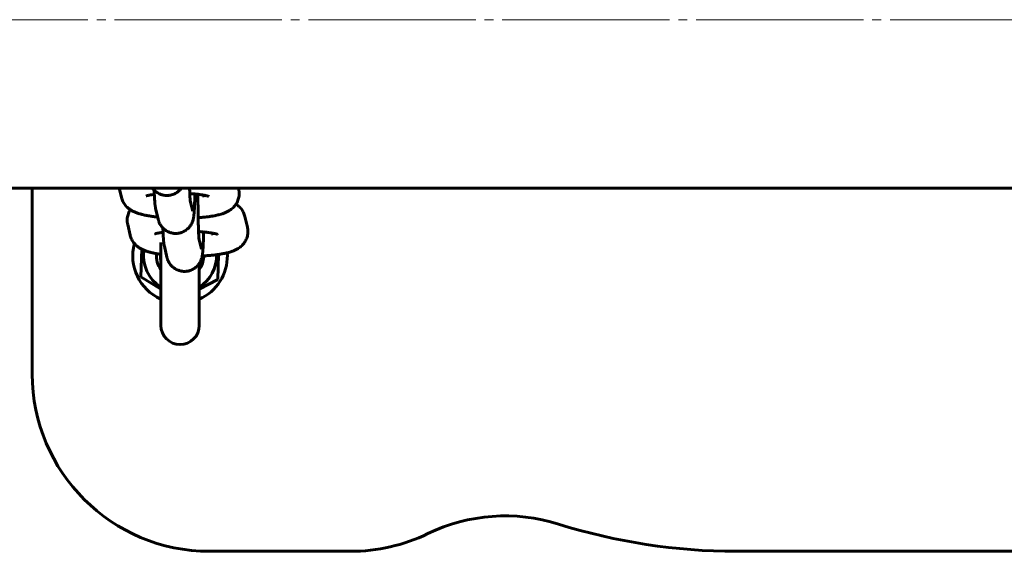
# Model space of a CAD drawing. Units: millimetres. Extents: x -900 to 899, y -3555 to 3555.
# Drawn here: x -227 to -61, y -90 to 0 of the extents above; entities that cross this region are included whole.
import ezdxf

# ---------------------------------------------------------------- set-up
doc = ezdxf.new("R2010")
doc.units = ezdxf.units.MM
doc.linetypes.add('K5LT_AXLED', pattern=[32.790909, 28.290909, -1.5, 1.5, -1.5])
doc.linetypes.add('K5LT_BASIC', pattern=[0])

msp = doc.modelspace()

# ---------------------------------------------------------------- linework, layer by layer
at = {"color": 30, "linetype": 'K5LT_AXLED', "lineweight": 18}
msp.add_line((899.31, 0), (-899.69, 0), dxfattribs=at)
at = {"color": 150, "linetype": 'K5LT_BASIC', "lineweight": 60}
for p, q in [((283.5, -28.5), (-283.5, -28.5)), ((-225, -28.5), (-225, -60)), ((-209.92, -30.07), (-210.28, -28.5)), ((-196.02, -29.7), (-195.93, -30.07)), ((-190.14, -28.5), (-190.09, -28.73)), ((-197.87, -32.41), (-198.27, -30.65)), ((-195.93, -30.07), (-195.93, -30.07)), ((-203.72, -33.75), (-204.14, -31.93)), ((-197.87, -32.41), (-197.87, -32.41)), ((-208.44, -36.5), (-208.86, -34.67)), ((-189.03, -33.33), (-188.61, -35.15)), ((-194.54, -36.13), (-194.45, -36.5)), ((-194.45, -36.5), (-194.45, -36.5)), ((-203.25, -51.75), (-203.25, -37.74)), ((-196.39, -38.83), (-196.8, -37.07)), ((-206.63, -43.52), (-206.46, -38.87)), ((-202.24, -40.18), (-202.66, -38.35)), ((-196.39, -38.83), (-196.39, -38.83)), ((-193.49, -39.74), (-193.64, -43.98)), ((-196.75, -51.75), (-196.75, -41.26)), ((-203.25, -45.63), (-206.63, -43.52)), ((-193.64, -43.98), (-196.75, -45.63)), ((-203.25, -51.38), (-203.25, -51.75)), ((-196.75, -51.38), (-196.75, -51.75)), ((-171.15, -90), (-195, -90)), ((105.96, -90), (-105.96, -90))]:
    msp.add_line(p, q, dxfattribs=at)
for centre, radius, start, end in [((-200, -40), 8, 164.8688, 246.0305), ((-200, -40), 6.18, 170.9898, 238.2431), ((-200, -40), 4, 174.3433, 215.6591), ((-200, -40), 3.32, 175.0567, 192.0656), ((-200, -40), 6.18, 301.7569, 1.9859), ((-200, -40), 8, 293.9695, 0.991), ((-200, -40), 8, 0.991, 3.8713), ((-200, -40), 4, 324.3409, 357.9973), ((-200, -40), 4, 357.9973, 0.2957), ((-200, -51.75), 3.25, 180, 0), ((-195, -60), 30, 180, 270), ((-145, -114), 30, 72.5246, 115.8419), ((-105.96, 10), 100, 252.5246, 270), ((-171.15, -60), 30, 270, 295.8419)]:
    msp.add_arc(centre, radius, start, end, dxfattribs=at)
for points, knots in [([(-204.36, -29.57), (-204.4, -29.57), (-204.44, -29.58), (-204.5, -29.58), (-204.52, -29.59), (-204.7, -29.61), (-204.86, -29.64), (-205.12, -29.68), (-205.22, -29.7), (-205.37, -29.74), (-205.43, -29.75), (-205.53, -29.77), (-205.57, -29.79), (-205.65, -29.81), (-205.68, -29.82), (-205.73, -29.83), (-205.74, -29.84), (-205.75, -29.84)], [30.890869, 30.890869, 30.890869, 30.890869, 31.374689, 31.374689, 31.531837, 31.531837, 33.47218, 33.47218, 34.963628, 34.963628, 35.963436, 35.963436, 36.969703, 36.969703, 37.974249, 37.974249, 39, 39, 39, 39]), ([(-204.68, -28.5), (-204.61, -28.58), (-204.55, -28.67), (-204.45, -28.78), (-204.42, -28.82), (-204.33, -28.9), (-204.27, -28.96), (-204.13, -29.08), (-204.03, -29.15), (-203.94, -29.23), (-203.93, -29.23), (-203.82, -29.3), (-203.72, -29.37), (-203.57, -29.44), (-203.54, -29.46), (-203.43, -29.51), (-203.35, -29.54), (-203.26, -29.58), (-203.26, -29.58), (-203.15, -29.61), (-203.06, -29.64), (-202.95, -29.67), (-202.93, -29.68), (-202.79, -29.71), (-202.67, -29.73), (-202.44, -29.76), (-202.33, -29.76), (-202.22, -29.76)], [4.226454, 4.226454, 4.226454, 4.226454, 5.113487, 5.113487, 5.493035, 5.493035, 6.127955, 6.127955, 7.084312, 7.084312, 7.138762, 7.138762, 8.148534, 8.148534, 8.45521, 8.45521, 9.158202, 9.158202, 9.21408, 9.21408, 10.026075, 10.026075, 10.168056, 10.168056, 11.17813, 11.17813, 12.066301, 12.066301, 12.066301, 12.066301]), ([(-204.14, -31.93), (-204.14, -31.91), (-204.14, -31.9), (-204.15, -31.87), (-204.15, -31.85), (-204.16, -31.81), (-204.17, -31.78), (-204.18, -31.72), (-204.19, -31.68), (-204.2, -31.6), (-204.21, -31.55), (-204.22, -31.47), (-204.22, -31.43), (-204.23, -31.34), (-204.24, -31.3), (-204.25, -31.24), (-204.25, -31.22), (-204.25, -31.16), (-204.26, -31.11), (-204.27, -30.98), (-204.28, -30.89), (-204.29, -30.75), (-204.29, -30.71), (-204.3, -30.57), (-204.31, -30.48), (-204.32, -30.31), (-204.32, -30.22), (-204.33, -30.08), (-204.34, -30.01), (-204.35, -29.82), (-204.35, -29.69), (-204.36, -29.54), (-204.36, -29.51), (-204.36, -29.44), (-204.36, -29.39), (-204.37, -29.18), (-204.38, -29.01), (-204.38, -28.85)], [0, 0, 0, 0, 0.219983, 0.219983, 0.439967, 0.439967, 0.879933, 0.879933, 1.508906, 1.508906, 2.262933, 2.262933, 3.016959, 3.016959, 3.719072, 3.719072, 4.094466, 4.094466, 4.845254, 4.845254, 6.34683, 6.34683, 7.013033, 7.013033, 8.324736, 8.324736, 9.422619, 9.422619, 10.234403, 10.234403, 11.750979, 11.750979, 12.042746, 12.042746, 12.595034, 12.595034, 14.339074, 14.339074, 14.339074, 14.339074]), ([(-202.22, -29.76), (-202.21, -29.76), (-202.2, -29.76), (-202.17, -29.76), (-202.15, -29.76), (-202.1, -29.76), (-202.06, -29.76), (-201.94, -29.75), (-201.87, -29.74), (-201.67, -29.71), (-201.55, -29.69), (-201.31, -29.62), (-201.19, -29.58), (-200.96, -29.49), (-200.85, -29.43), (-200.74, -29.37), (-200.73, -29.37), (-200.62, -29.3), (-200.53, -29.24), (-200.33, -29.1), (-200.24, -29.02), (-200.1, -28.89), (-200.06, -28.84), (-199.97, -28.75), (-199.94, -28.71), (-199.86, -28.61), (-199.81, -28.56), (-199.77, -28.5)], [0, 0, 0, 0, 0.087784, 0.087784, 0.243845, 0.243845, 0.555966, 0.555966, 1.180208, 1.180208, 2.190396, 2.190396, 3.200402, 3.200402, 4.210172, 4.210172, 4.282843, 4.282843, 5.219786, 5.219786, 6.229651, 6.229651, 6.778511, 6.778511, 7.241032, 7.241032, 7.839848, 7.839848, 7.839848, 7.839848]), ([(-200.74, -36.19), (-200.73, -36.19), (-200.72, -36.19), (-200.69, -36.19), (-200.67, -36.19), (-200.62, -36.18), (-200.58, -36.18), (-200.46, -36.17), (-200.39, -36.17), (-200.19, -36.14), (-200.07, -36.11), (-199.87, -36.06), (-199.8, -36.03), (-199.68, -35.99), (-199.64, -35.98), (-199.48, -35.91), (-199.37, -35.86), (-199.26, -35.79), (-199.25, -35.79), (-199.15, -35.73), (-199.07, -35.67), (-198.97, -35.61), (-198.96, -35.6), (-198.86, -35.52), (-198.76, -35.45), (-198.62, -35.32), (-198.58, -35.27), (-198.49, -35.18), (-198.46, -35.14), (-198.38, -35.04), (-198.33, -34.98), (-198.26, -34.88), (-198.23, -34.84), (-198.14, -34.7), (-198.08, -34.6), (-197.98, -34.39), (-197.94, -34.28), (-197.86, -34.08), (-197.83, -33.98), (-197.79, -33.84), (-197.78, -33.79), (-197.76, -33.7), (-197.75, -33.67), (-197.74, -33.61), (-197.74, -33.59), (-197.73, -33.55), (-197.73, -33.53), (-197.72, -33.48), (-197.71, -33.44), (-197.7, -33.36), (-197.69, -33.31), (-197.68, -33.26), (-197.68, -33.25), (-197.68, -33.22), (-197.68, -33.21), (-197.67, -33.16), (-197.67, -33.12), (-197.66, -33.08), (-197.66, -33.07), (-197.66, -33.04), (-197.66, -33.02), (-197.65, -32.95), (-197.65, -32.91), (-197.63, -32.78), (-197.63, -32.7), (-197.61, -32.48), (-197.6, -32.36), (-197.59, -32.11), (-197.58, -31.98), (-197.56, -31.67), (-197.55, -31.47), (-197.54, -31.05), (-197.53, -30.82), (-197.52, -30.57), (-197.52, -30.55), (-197.51, -30.3), (-197.51, -30.09), (-197.5, -29.84), (-197.5, -29.83), (-197.5, -29.72), (-197.5, -29.61), (-197.49, -29.51)], [0, 0, 0, 0, 0.087784, 0.087784, 0.243845, 0.243845, 0.555966, 0.555966, 1.180208, 1.180208, 2.190396, 2.190396, 2.825626, 2.825626, 3.200402, 3.200402, 4.210172, 4.210172, 4.282843, 4.282843, 5.130987, 5.130987, 5.219786, 5.219786, 6.229651, 6.229651, 6.778511, 6.778511, 7.241032, 7.241032, 7.839848, 7.839848, 8.25756, 8.25756, 9.273693, 9.273693, 10.339135, 10.339135, 11.43127, 11.43127, 12.111189, 12.111189, 12.669797, 12.669797, 13.001496, 13.001496, 13.299209, 13.299209, 13.928621, 13.928621, 14.746565, 14.746565, 14.895295, 14.895295, 15.192753, 15.192753, 15.787669, 15.787669, 15.966265, 15.966265, 16.323456, 16.323456, 17.037839, 17.037839, 18.466605, 18.466605, 20.307487, 20.307487, 21.950108, 21.950108, 24.307454, 24.307454, 26.684311, 26.684311, 26.916053, 26.916053, 29.073935, 29.073935, 29.19061, 29.19061, 30.159088, 30.159088, 30.159088, 30.159088]), ([(-198.39, -28.5), (-198.39, -28.68), (-198.38, -28.87), (-198.37, -29.18), (-198.36, -29.31), (-198.35, -29.49), (-198.35, -29.55), (-198.35, -29.63), (-198.35, -29.66), (-198.34, -29.72), (-198.34, -29.76), (-198.33, -29.89), (-198.33, -29.98), (-198.31, -30.19), (-198.31, -30.31), (-198.29, -30.45), (-198.29, -30.49), (-198.29, -30.55), (-198.28, -30.59), (-198.28, -30.63), (-198.28, -30.64), (-198.27, -30.66), (-198.27, -30.66), (-198.27, -30.68), (-198.27, -30.67), (-198.27, -30.67)], [35.624255, 35.624255, 35.624255, 35.624255, 37.546231, 37.546231, 39.073526, 39.073526, 39.766814, 39.766814, 40.112604, 40.112604, 40.63564, 40.63564, 41.956441, 41.956441, 44.098428, 44.098428, 44.978061, 44.978061, 45.979671, 45.979671, 46.552014, 46.552014, 46.978528, 46.978528, 48, 48, 48, 48]), ([(-195.13, -29.92), (-195.14, -29.91), (-195.15, -29.91), (-195.19, -29.89), (-195.22, -29.88), (-195.3, -29.86), (-195.34, -29.85), (-195.44, -29.82), (-195.49, -29.81), (-195.61, -29.78), (-195.68, -29.77), (-195.82, -29.74), (-195.91, -29.72), (-196, -29.71), (-196, -29.7), (-196.01, -29.7), (-196.01, -29.7), (-196.07, -29.69), (-196.12, -29.68), (-196.33, -29.65), (-196.49, -29.62), (-196.7, -29.6), (-196.72, -29.59), (-196.82, -29.58), (-196.89, -29.57), (-197.06, -29.55), (-197.17, -29.54), (-197.34, -29.52), (-197.42, -29.51), (-197.64, -29.49), (-197.79, -29.48), (-198.08, -29.46), (-198.22, -29.45), (-198.36, -29.44)], [0, 0, 0, 0, 1.02147, 1.02147, 2.032116, 2.032116, 3.037002, 3.037002, 4.041888, 4.041888, 5.046774, 5.046774, 6.145372, 6.145372, 6.201826, 6.201826, 6.257141, 6.257141, 6.883406, 6.883406, 8.728171, 8.728171, 8.999806, 8.999806, 9.718177, 9.718177, 10.704187, 10.704187, 11.391327, 11.391327, 12.729035, 12.729035, 13.919579, 13.919579, 13.919579, 13.919579]), ([(-196.96, -29.56), (-196.97, -29.7), (-196.97, -29.83), (-196.97, -30.26), (-196.97, -30.54), (-196.97, -31.12), (-196.97, -31.41), (-196.96, -31.98), (-196.96, -32.26), (-196.96, -32.81), (-196.95, -33.09), (-196.95, -33.41), (-196.95, -33.47), (-196.94, -33.72), (-196.94, -33.92), (-196.93, -34.37), (-196.92, -34.6), (-196.91, -34.86), (-196.91, -34.89), (-196.91, -35.11), (-196.9, -35.3), (-196.89, -35.61), (-196.88, -35.73), (-196.87, -35.92), (-196.87, -35.97), (-196.87, -36.05), (-196.87, -36.08), (-196.86, -36.14), (-196.86, -36.18), (-196.85, -36.31), (-196.85, -36.4), (-196.84, -36.61), (-196.83, -36.71), (-196.82, -36.82), (-196.82, -36.83), (-196.82, -36.87), (-196.81, -36.91), (-196.81, -36.98), (-196.8, -37.01), (-196.8, -37.05), (-196.8, -37.06), (-196.79, -37.08), (-196.79, -37.09), (-196.79, -37.1), (-196.79, -37.1), (-196.79, -37.09)], [20.544798, 20.544798, 20.544798, 20.544798, 21.638177, 21.638177, 23.923957, 23.923957, 26.215604, 26.215604, 28.500723, 28.500723, 30.77851, 30.77851, 31.270515, 31.270515, 33.04725, 33.04725, 35.304389, 35.304389, 35.624255, 35.624255, 37.546231, 37.546231, 39.073526, 39.073526, 39.766814, 39.766814, 40.112604, 40.112604, 40.63564, 40.63564, 41.956441, 41.956441, 43.962087, 43.962087, 44.098428, 44.098428, 44.978061, 44.978061, 45.979671, 45.979671, 46.552014, 46.552014, 46.978528, 46.978528, 48, 48, 48, 48]), ([(-190, -29.47), (-190.01, -29.6), (-190.01, -29.72), (-190.05, -29.97), (-190.07, -30.1), (-190.13, -30.34), (-190.17, -30.46), (-190.25, -30.7), (-190.31, -30.81), (-190.42, -31.03), (-190.48, -31.13), (-190.54, -31.23), (-190.55, -31.24), (-190.63, -31.36), (-190.7, -31.46), (-190.87, -31.65), (-190.95, -31.75), (-191.14, -31.92), (-191.24, -32.01), (-191.44, -32.16), (-191.54, -32.23), (-191.71, -32.34), (-191.79, -32.39), (-191.94, -32.47), (-192.01, -32.51), (-192.16, -32.58), (-192.24, -32.62), (-192.38, -32.68), (-192.45, -32.71), (-192.59, -32.76), (-192.66, -32.79), (-192.78, -32.83), (-192.84, -32.85), (-193.01, -32.9), (-193.13, -32.94), (-193.32, -32.99), (-193.39, -33.01), (-193.57, -33.05), (-193.68, -33.08), (-193.97, -33.14), (-194.15, -33.18), (-194.53, -33.25), (-194.72, -33.28), (-195.11, -33.34), (-195.31, -33.36), (-195.51, -33.39), (-195.52, -33.39), (-195.68, -33.41), (-195.83, -33.42), (-196.09, -33.45), (-196.2, -33.46), (-196.37, -33.48), (-196.42, -33.48), (-196.57, -33.49), (-196.66, -33.5), (-196.82, -33.51), (-196.88, -33.52), (-196.95, -33.52)], [0, 0, 0, 0, 1.093251, 1.093251, 2.188521, 2.188521, 3.290939, 3.290939, 4.405869, 4.405869, 5.447027, 5.447027, 5.540829, 5.540829, 6.706985, 6.706985, 7.921099, 7.921099, 9.208394, 9.208394, 10.47378, 10.47378, 11.440731, 11.440731, 12.407682, 12.407682, 13.365196, 13.365196, 14.294063, 14.294063, 15.156811, 15.156811, 15.880092, 15.880092, 17.326652, 17.326652, 18.200323, 18.200323, 19.501891, 19.501891, 21.536253, 21.536253, 23.570614, 23.570614, 25.493851, 25.493851, 25.601111, 25.601111, 27.019028, 27.019028, 28.030968, 28.030968, 28.537709, 28.537709, 29.34255, 29.34255, 29.917934, 29.917934, 29.917934, 29.917934]), ([(-190.09, -28.73), (-190.08, -28.74), (-190.08, -28.75), (-190.07, -28.78), (-190.07, -28.8), (-190.06, -28.84), (-190.06, -28.87), (-190.04, -28.95), (-190.04, -29), (-190.02, -29.1), (-190.02, -29.15), (-190.01, -29.25), (-190.01, -29.3), (-190, -29.39), (-190, -29.43), (-190, -29.47)], [0, 0, 0, 0, 0.128065, 0.128065, 0.25613, 0.25613, 0.512259, 0.512259, 0.947085, 0.947085, 1.381911, 1.381911, 1.816738, 1.816738, 2.174131, 2.174131, 2.174131, 2.174131]), ([(-203.8, -33.41), (-203.96, -33.39), (-204.12, -33.38), (-204.33, -33.35), (-204.38, -33.35), (-204.63, -33.31), (-204.83, -33.28), (-205.26, -33.22), (-205.49, -33.18), (-205.93, -33.09), (-206.14, -33.05), (-206.37, -32.99), (-206.41, -32.98), (-206.54, -32.95), (-206.63, -32.92), (-206.81, -32.87), (-206.89, -32.85), (-207.06, -32.8), (-207.14, -32.77), (-207.3, -32.71), (-207.38, -32.69), (-207.54, -32.62), (-207.62, -32.59), (-207.78, -32.52), (-207.86, -32.48), (-208.02, -32.41), (-208.09, -32.37), (-208.25, -32.28), (-208.32, -32.23), (-208.4, -32.18), (-208.41, -32.18), (-208.48, -32.13), (-208.55, -32.08), (-208.68, -31.99), (-208.74, -31.94), (-208.9, -31.8), (-209, -31.7), (-209.19, -31.51), (-209.28, -31.4), (-209.43, -31.19), (-209.51, -31.08), (-209.64, -30.85), (-209.69, -30.74), (-209.79, -30.5), (-209.84, -30.38), (-209.89, -30.2), (-209.91, -30.13), (-209.92, -30.07)], [49.093038, 49.093038, 49.093038, 49.093038, 50.582929, 50.582929, 51.071675, 51.071675, 53.023559, 53.023559, 55.430095, 55.430095, 57.790722, 57.790722, 58.189833, 58.189833, 59.322542, 59.322542, 60.339032, 60.339032, 61.385985, 61.385985, 62.414518, 62.414518, 63.44305, 63.44305, 64.46855, 64.46855, 65.483609, 65.483609, 66.471558, 66.471558, 66.515377, 66.515377, 67.396677, 67.396677, 68.184887, 68.184887, 69.544198, 69.544198, 70.800609, 70.800609, 71.992186, 71.992186, 73.143121, 73.143121, 74.266714, 74.266714, 74.825869, 74.825869, 74.825869, 74.825869]), ([(-189.03, -33.33), (-189.06, -33.2), (-189.09, -33.08), (-189.18, -32.85), (-189.23, -32.73), (-189.34, -32.5), (-189.4, -32.39), (-189.54, -32.18), (-189.61, -32.08), (-189.77, -31.88), (-189.86, -31.79), (-190.04, -31.61), (-190.14, -31.52), (-190.34, -31.36), (-190.44, -31.3), (-190.54, -31.23)], [0, 0, 0, 0, 1.102243, 1.102243, 2.217216, 2.217216, 3.351851, 3.351851, 4.517178, 4.517178, 5.730001, 5.730001, 7.015828, 7.015828, 8.310323, 8.310323, 8.310323, 8.310323]), ([(-208.41, -32.17), (-208.44, -32.22), (-208.47, -32.27), (-208.56, -32.42), (-208.62, -32.54), (-208.72, -32.77), (-208.77, -32.89), (-208.84, -33.14), (-208.87, -33.26), (-208.92, -33.51), (-208.93, -33.64), (-208.94, -33.82), (-208.94, -33.87), (-208.94, -33.93)], [69.378885, 69.378885, 69.378885, 69.378885, 69.870229, 69.870229, 71.018748, 71.018748, 72.141077, 72.141077, 73.247291, 73.247291, 74.344247, 74.344247, 74.825816, 74.825816, 74.825816, 74.825816]), ([(-208.94, -33.93), (-208.94, -33.95), (-208.94, -33.97), (-208.94, -34.01), (-208.94, -34.03), (-208.94, -34.09), (-208.94, -34.12), (-208.93, -34.21), (-208.93, -34.26), (-208.92, -34.36), (-208.91, -34.41), (-208.89, -34.53), (-208.88, -34.6), (-208.86, -34.67)], [0, 0, 0, 0, 0.16926, 0.16926, 0.33852, 0.33852, 0.677041, 0.677041, 1.111878, 1.111878, 1.546714, 1.546714, 2.174184, 2.174184, 2.174184, 2.174184]), ([(-203.72, -33.75), (-203.71, -33.78), (-203.7, -33.8), (-203.69, -33.86), (-203.68, -33.88), (-203.66, -33.97), (-203.64, -34.02), (-203.6, -34.14), (-203.58, -34.2), (-203.53, -34.34), (-203.5, -34.41), (-203.44, -34.52), (-203.42, -34.56), (-203.38, -34.63), (-203.37, -34.66), (-203.33, -34.72), (-203.31, -34.75), (-203.28, -34.8), (-203.27, -34.83), (-203.24, -34.86), (-203.23, -34.87), (-203.22, -34.9), (-203.21, -34.91), (-203.13, -35.01), (-203.07, -35.09), (-202.97, -35.21), (-202.94, -35.24), (-202.85, -35.33), (-202.79, -35.38), (-202.65, -35.51), (-202.55, -35.58), (-202.46, -35.65), (-202.45, -35.66), (-202.34, -35.73), (-202.24, -35.79), (-202.1, -35.87), (-202.06, -35.88), (-202, -35.91), (-201.97, -35.93), (-201.89, -35.96), (-201.84, -35.98), (-201.78, -36), (-201.78, -36), (-201.68, -36.03), (-201.58, -36.07), (-201.47, -36.1), (-201.45, -36.1), (-201.33, -36.13), (-201.23, -36.14), (-201.11, -36.17), (-201.09, -36.17), (-200.96, -36.18), (-200.85, -36.19), (-200.74, -36.19)], [0, 0, 0, 0, 0.350662, 0.350662, 0.701324, 0.701324, 1.364191, 1.364191, 2.027059, 2.027059, 2.732205, 2.732205, 3.125254, 3.125254, 3.446147, 3.446147, 3.726152, 3.726152, 3.964611, 3.964611, 4.087934, 4.087934, 4.226454, 4.226454, 5.113487, 5.113487, 5.493035, 5.493035, 6.127955, 6.127955, 7.084312, 7.084312, 7.138762, 7.138762, 8.148534, 8.148534, 8.45521, 8.45521, 8.720756, 8.720756, 9.158202, 9.158202, 9.21408, 9.21408, 10.026075, 10.026075, 10.168056, 10.168056, 11.020633, 11.020633, 11.17813, 11.17813, 12.066301, 12.066301, 12.066301, 12.066301]), ([(-203.25, -39.72), (-203.27, -39.72), (-203.29, -39.72), (-203.39, -39.7), (-203.47, -39.69), (-203.78, -39.64), (-204.01, -39.6), (-204.45, -39.52), (-204.66, -39.47), (-204.9, -39.41), (-204.93, -39.41), (-205.06, -39.37), (-205.15, -39.35), (-205.33, -39.3), (-205.41, -39.27), (-205.58, -39.22), (-205.66, -39.2), (-205.82, -39.14), (-205.9, -39.11), (-206.06, -39.05), (-206.14, -39.02), (-206.3, -38.95), (-206.38, -38.91), (-206.46, -38.87), (-206.46, -38.87), (-206.54, -38.83), (-206.62, -38.79), (-206.77, -38.7), (-206.85, -38.66), (-206.93, -38.6), (-206.93, -38.6), (-207, -38.55), (-207.07, -38.51), (-207.2, -38.41), (-207.26, -38.36), (-207.42, -38.23), (-207.52, -38.13), (-207.65, -37.99), (-207.69, -37.95), (-207.78, -37.85), (-207.83, -37.79), (-207.95, -37.61), (-208.03, -37.5), (-208.16, -37.28), (-208.21, -37.16), (-208.31, -36.93), (-208.36, -36.81), (-208.41, -36.62), (-208.43, -36.56), (-208.44, -36.5)], [52.042312, 52.042312, 52.042312, 52.042312, 52.243188, 52.243188, 53.023559, 53.023559, 55.430095, 55.430095, 57.790722, 57.790722, 58.189833, 58.189833, 59.322542, 59.322542, 60.339032, 60.339032, 61.385985, 61.385985, 62.414518, 62.414518, 63.44305, 63.44305, 64.46855, 64.46855, 64.497112, 64.497112, 65.483609, 65.483609, 66.471558, 66.471558, 66.515377, 66.515377, 67.396677, 67.396677, 68.184887, 68.184887, 69.544198, 69.544198, 70.030519, 70.030519, 70.800609, 70.800609, 71.992186, 71.992186, 73.143121, 73.143121, 74.266714, 74.266714, 74.825869, 74.825869, 74.825869, 74.825869]), ([(-202.88, -35.99), (-202.92, -36), (-202.96, -36), (-203.03, -36.01), (-203.04, -36.01), (-203.12, -36.02), (-203.19, -36.03), (-203.35, -36.06), (-203.44, -36.07), (-203.64, -36.11), (-203.74, -36.13), (-203.89, -36.16), (-203.95, -36.17), (-204.05, -36.2), (-204.09, -36.21), (-204.17, -36.23), (-204.2, -36.24), (-204.25, -36.26), (-204.26, -36.26), (-204.27, -36.26)], [30.890869, 30.890869, 30.890869, 30.890869, 31.374689, 31.374689, 31.531837, 31.531837, 32.296773, 32.296773, 33.47218, 33.47218, 34.963628, 34.963628, 35.963436, 35.963436, 36.969703, 36.969703, 37.974249, 37.974249, 39, 39, 39, 39]), ([(-202.66, -38.35), (-202.66, -38.34), (-202.66, -38.32), (-202.67, -38.29), (-202.67, -38.28), (-202.68, -38.24), (-202.69, -38.21), (-202.7, -38.14), (-202.71, -38.1), (-202.72, -38.03), (-202.72, -38), (-202.73, -37.96), (-202.73, -37.95), (-202.74, -37.89), (-202.75, -37.85), (-202.76, -37.77), (-202.76, -37.73), (-202.77, -37.67), (-202.77, -37.65), (-202.78, -37.58), (-202.78, -37.54), (-202.79, -37.41), (-202.8, -37.31), (-202.81, -37.2), (-202.81, -37.18), (-202.81, -37.13), (-202.82, -37.11), (-202.82, -36.99), (-202.83, -36.91), (-202.84, -36.73), (-202.85, -36.65), (-202.85, -36.55), (-202.85, -36.53), (-202.85, -36.47), (-202.86, -36.42), (-202.87, -36.25), (-202.87, -36.12), (-202.88, -35.97), (-202.88, -35.94), (-202.88, -35.87), (-202.88, -35.82), (-202.89, -35.61), (-202.9, -35.44), (-202.9, -35.27)], [0, 0, 0, 0, 0.219983, 0.219983, 0.439967, 0.439967, 0.879933, 0.879933, 1.508906, 1.508906, 2.05335, 2.05335, 2.262933, 2.262933, 3.016959, 3.016959, 3.719072, 3.719072, 4.094466, 4.094466, 4.845254, 4.845254, 6.34683, 6.34683, 6.656712, 6.656712, 7.013033, 7.013033, 8.324736, 8.324736, 9.422619, 9.422619, 9.612783, 9.612783, 10.234403, 10.234403, 11.750979, 11.750979, 12.042746, 12.042746, 12.595034, 12.595034, 14.339074, 14.339074, 14.339074, 14.339074]), ([(-199.26, -42.61), (-199.25, -42.61), (-199.24, -42.61), (-199.21, -42.61), (-199.19, -42.61), (-199.14, -42.61), (-199.1, -42.61), (-198.98, -42.6), (-198.91, -42.59), (-198.71, -42.56), (-198.59, -42.54), (-198.39, -42.48), (-198.32, -42.46), (-198.2, -42.42), (-198.16, -42.4), (-198, -42.34), (-197.89, -42.28), (-197.78, -42.22), (-197.77, -42.22), (-197.68, -42.15), (-197.59, -42.1), (-197.49, -42.04), (-197.48, -42.03), (-197.38, -41.95), (-197.28, -41.87), (-197.14, -41.74), (-197.1, -41.69), (-197.03, -41.62), (-197.01, -41.59), (-196.97, -41.55), (-196.96, -41.54), (-196.9, -41.46), (-196.85, -41.41), (-196.79, -41.32), (-196.77, -41.29), (-196.74, -41.25), (-196.74, -41.24), (-196.66, -41.13), (-196.6, -41.02), (-196.5, -40.82), (-196.46, -40.71), (-196.38, -40.51), (-196.35, -40.41), (-196.31, -40.27), (-196.3, -40.22), (-196.28, -40.13), (-196.27, -40.09), (-196.26, -40.03), (-196.26, -40.01), (-196.25, -39.97), (-196.25, -39.96), (-196.24, -39.9), (-196.23, -39.86), (-196.22, -39.78), (-196.21, -39.73), (-196.21, -39.68), (-196.2, -39.67), (-196.2, -39.65), (-196.2, -39.63), (-196.19, -39.58), (-196.19, -39.55), (-196.18, -39.5), (-196.18, -39.49), (-196.18, -39.46), (-196.18, -39.44), (-196.17, -39.38), (-196.17, -39.34), (-196.16, -39.21), (-196.15, -39.12), (-196.14, -39.01), (-196.14, -38.99), (-196.13, -38.86), (-196.12, -38.76), (-196.11, -38.53), (-196.1, -38.41), (-196.09, -38.13), (-196.08, -37.97), (-196.07, -37.77), (-196.07, -37.72), (-196.06, -37.47), (-196.05, -37.25), (-196.04, -36.99), (-196.04, -36.97), (-196.03, -36.73), (-196.03, -36.51), (-196.02, -36.27), (-196.02, -36.26), (-196.02, -36.14), (-196.02, -36.04), (-196.01, -35.93)], [0, 0, 0, 0, 0.087784, 0.087784, 0.243845, 0.243845, 0.555966, 0.555966, 1.180208, 1.180208, 2.190396, 2.190396, 2.825626, 2.825626, 3.200402, 3.200402, 4.210172, 4.210172, 4.282843, 4.282843, 5.130987, 5.130987, 5.219786, 5.219786, 6.229651, 6.229651, 6.778511, 6.778511, 7.072708, 7.072708, 7.241032, 7.241032, 7.839848, 7.839848, 8.145675, 8.145675, 8.25756, 8.25756, 9.273693, 9.273693, 10.339135, 10.339135, 11.43127, 11.43127, 12.111189, 12.111189, 12.669797, 12.669797, 13.001496, 13.001496, 13.299209, 13.299209, 13.928621, 13.928621, 14.746565, 14.746565, 14.895295, 14.895295, 15.192753, 15.192753, 15.787669, 15.787669, 15.966265, 15.966265, 16.323456, 16.323456, 17.037839, 17.037839, 18.466605, 18.466605, 18.788651, 18.788651, 20.307487, 20.307487, 21.950108, 21.950108, 23.847222, 23.847222, 24.307454, 24.307454, 26.684311, 26.684311, 26.916053, 26.916053, 29.073935, 29.073935, 29.19061, 29.19061, 30.159088, 30.159088, 30.159088, 30.159088]), ([(-193.65, -36.34), (-193.66, -36.34), (-193.67, -36.33), (-193.71, -36.32), (-193.75, -36.31), (-193.82, -36.29), (-193.86, -36.27), (-193.96, -36.25), (-194.01, -36.24), (-194.13, -36.21), (-194.2, -36.19), (-194.35, -36.16), (-194.43, -36.15), (-194.52, -36.13), (-194.52, -36.13), (-194.53, -36.13), (-194.54, -36.13), (-194.59, -36.12), (-194.64, -36.11), (-194.85, -36.07), (-195.02, -36.05), (-195.22, -36.02), (-195.24, -36.02), (-195.34, -36.01), (-195.41, -36), (-195.59, -35.98), (-195.69, -35.96), (-195.86, -35.95), (-195.94, -35.94), (-196.16, -35.92), (-196.31, -35.9), (-196.6, -35.88), (-196.74, -35.87), (-196.88, -35.86)], [0, 0, 0, 0, 1.02147, 1.02147, 2.032116, 2.032116, 3.037002, 3.037002, 4.041888, 4.041888, 5.046774, 5.046774, 6.145372, 6.145372, 6.201826, 6.201826, 6.257141, 6.257141, 6.883406, 6.883406, 8.728171, 8.728171, 8.999806, 8.999806, 9.718177, 9.718177, 10.704187, 10.704187, 11.391327, 11.391327, 12.729035, 12.729035, 13.919579, 13.919579, 13.919579, 13.919579]), ([(-188.53, -35.9), (-188.53, -36.02), (-188.53, -36.15), (-188.57, -36.4), (-188.59, -36.52), (-188.65, -36.77), (-188.69, -36.89), (-188.78, -37.12), (-188.83, -37.24), (-188.94, -37.45), (-189, -37.55), (-189.06, -37.66), (-189.07, -37.67), (-189.15, -37.78), (-189.22, -37.88), (-189.39, -38.08), (-189.48, -38.17), (-189.66, -38.35), (-189.76, -38.43), (-189.96, -38.59), (-190.06, -38.66), (-190.23, -38.77), (-190.31, -38.81), (-190.46, -38.89), (-190.53, -38.93), (-190.68, -39.01), (-190.76, -39.04), (-190.9, -39.1), (-190.98, -39.13), (-191.11, -39.19), (-191.18, -39.21), (-191.31, -39.25), (-191.36, -39.27), (-191.53, -39.33), (-191.65, -39.36), (-191.84, -39.41), (-191.91, -39.43), (-192, -39.45), (-192.01, -39.46), (-192.12, -39.48), (-192.22, -39.51), (-192.49, -39.57), (-192.67, -39.6), (-193.05, -39.67), (-193.24, -39.7), (-193.46, -39.73), (-193.47, -39.74), (-193.66, -39.76), (-193.84, -39.79), (-194.03, -39.81), (-194.04, -39.81), (-194.2, -39.83), (-194.35, -39.85), (-194.61, -39.87), (-194.72, -39.89), (-194.89, -39.9), (-194.94, -39.91), (-195.09, -39.92), (-195.18, -39.92), (-195.34, -39.94), (-195.4, -39.94), (-195.53, -39.95), (-195.6, -39.95), (-195.86, -39.97), (-196.06, -39.98), (-196.25, -39.99)], [0, 0, 0, 0, 1.093251, 1.093251, 2.188521, 2.188521, 3.290939, 3.290939, 4.405869, 4.405869, 5.447027, 5.447027, 5.540829, 5.540829, 6.706985, 6.706985, 7.921099, 7.921099, 9.208394, 9.208394, 10.47378, 10.47378, 11.440731, 11.440731, 12.407682, 12.407682, 13.365196, 13.365196, 14.294063, 14.294063, 15.156811, 15.156811, 15.880092, 15.880092, 17.326652, 17.326652, 18.200323, 18.200323, 18.333633, 18.333633, 19.501891, 19.501891, 21.536253, 21.536253, 23.570614, 23.570614, 23.725769, 23.725769, 25.493851, 25.493851, 25.601111, 25.601111, 27.019028, 27.019028, 28.030968, 28.030968, 28.537709, 28.537709, 29.34255, 29.34255, 29.917934, 29.917934, 30.490132, 30.490132, 32.177689, 32.177689, 32.177689, 32.177689]), ([(-188.61, -35.15), (-188.6, -35.17), (-188.6, -35.18), (-188.59, -35.21), (-188.59, -35.22), (-188.58, -35.27), (-188.58, -35.29), (-188.56, -35.37), (-188.56, -35.42), (-188.54, -35.52), (-188.54, -35.57), (-188.53, -35.67), (-188.53, -35.72), (-188.53, -35.81), (-188.53, -35.85), (-188.53, -35.9)], [0, 0, 0, 0, 0.128065, 0.128065, 0.25613, 0.25613, 0.512259, 0.512259, 0.947085, 0.947085, 1.381911, 1.381911, 1.816738, 1.816738, 2.174131, 2.174131, 2.174131, 2.174131]), ([(-202.24, -40.18), (-202.23, -40.2), (-202.23, -40.23), (-202.21, -40.28), (-202.21, -40.31), (-202.18, -40.39), (-202.17, -40.45), (-202.13, -40.57), (-202.1, -40.63), (-202.05, -40.76), (-202.02, -40.83), (-201.97, -40.94), (-201.94, -40.98), (-201.91, -41.06), (-201.89, -41.09), (-201.85, -41.15), (-201.83, -41.18), (-201.8, -41.23), (-201.79, -41.25), (-201.76, -41.29), (-201.75, -41.3), (-201.74, -41.32), (-201.73, -41.34), (-201.65, -41.43), (-201.59, -41.52), (-201.49, -41.63), (-201.46, -41.67), (-201.37, -41.75), (-201.32, -41.81), (-201.17, -41.93), (-201.08, -42), (-200.98, -42.08), (-200.97, -42.08), (-200.87, -42.15), (-200.76, -42.22), (-200.62, -42.29), (-200.58, -42.31), (-200.52, -42.34), (-200.49, -42.35), (-200.41, -42.38), (-200.36, -42.41), (-200.3, -42.43), (-200.3, -42.43), (-200.2, -42.46), (-200.1, -42.49), (-199.99, -42.52), (-199.97, -42.53), (-199.85, -42.56), (-199.75, -42.57), (-199.63, -42.59), (-199.61, -42.59), (-199.48, -42.61), (-199.37, -42.61), (-199.26, -42.61)], [0, 0, 0, 0, 0.350662, 0.350662, 0.701324, 0.701324, 1.364191, 1.364191, 2.027059, 2.027059, 2.732205, 2.732205, 3.125254, 3.125254, 3.446147, 3.446147, 3.726152, 3.726152, 3.964611, 3.964611, 4.087934, 4.087934, 4.226454, 4.226454, 5.113487, 5.113487, 5.493035, 5.493035, 6.127955, 6.127955, 7.084312, 7.084312, 7.138762, 7.138762, 8.148534, 8.148534, 8.45521, 8.45521, 8.720756, 8.720756, 9.158202, 9.158202, 9.21408, 9.21408, 10.026075, 10.026075, 10.168056, 10.168056, 11.020633, 11.020633, 11.17813, 11.17813, 12.066301, 12.066301, 12.066301, 12.066301])]:
    msp.add_open_spline(points, degree=3, knots=knots, dxfattribs=at)

doc.saveas('drawing.dxf')
